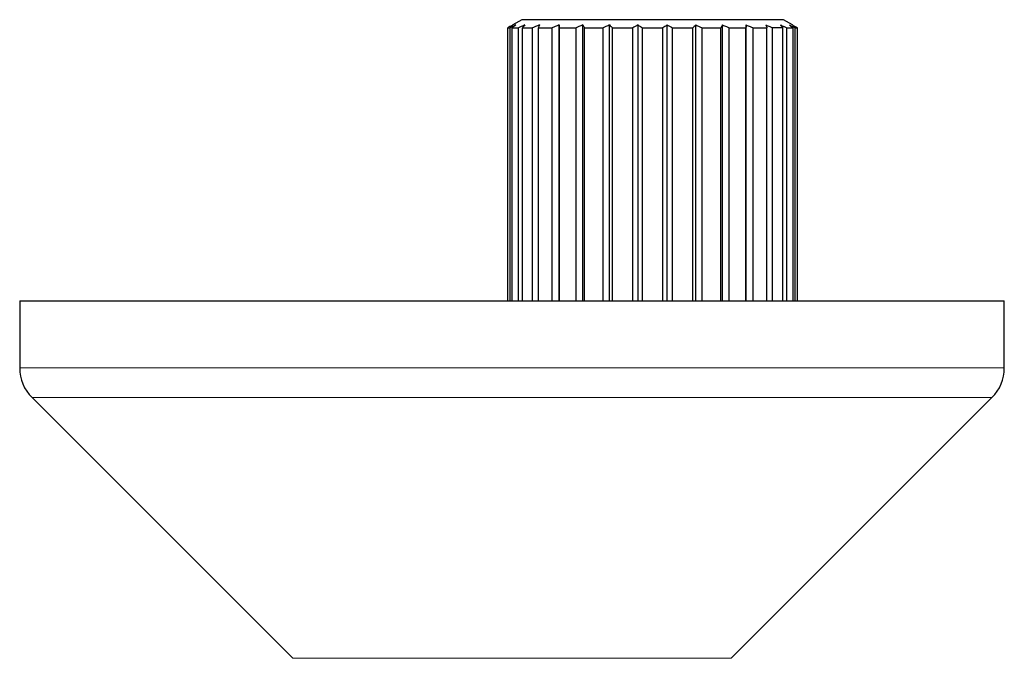
# Model space of a CAD drawing. Units: millimetres. Extents: x 8 to 1120, y 12 to 869.
# Drawn here: x 618 to 688, y 470 to 515 of the extents above; entities that cross this region are included whole.
import ezdxf

# ---------------------------------------------------------------- set-up
doc = ezdxf.new("R2010")
doc.units = ezdxf.units.MM

msp = doc.modelspace()

# ---------------------------------------------------------------- linework, layer by layer
at = {"color": 7, "linetype": 'Continuous', "lineweight": 30}
for p, q in [((652.706, 514.582), (652.859, 514.582)), ((652.706, 495.16), (652.706, 514.582)), ((652.859, 495.16), (652.859, 514.582)), ((653.002, 514.582), (653.456, 514.582)), ((653.002, 495.16), (653.002, 514.582)), ((653.7, 515.16), (653.05, 514.784)), ((653.456, 495.16), (653.456, 514.582)), ((672.3, 515.16), (653.7, 515.16)), ((653.736, 514.582), (654.469, 514.582)), ((653.736, 495.16), (653.736, 514.582)), ((654.469, 495.16), (654.469, 514.582)), ((654.874, 514.582), (655.856, 514.582)), ((654.874, 495.16), (654.874, 514.582)), ((655.856, 495.16), (655.856, 514.582)), ((656.342, 495.16), (656.342, 514.784)), ((656.368, 514.582), (657.555, 514.582)), ((656.368, 495.16), (656.368, 514.582)), ((657.555, 495.16), (657.555, 514.582)), ((658.025, 495.16), (658.025, 514.784)), ((658.151, 514.582), (659.492, 514.582)), ((658.151, 495.16), (658.151, 514.582)), ((659.492, 495.16), (659.492, 514.582)), ((659.925, 495.16), (659.925, 514.784)), ((660.146, 514.582), (661.582, 514.582)), ((660.146, 495.16), (660.146, 514.582)), ((661.582, 495.16), (661.582, 514.582)), ((661.96, 495.16), (661.96, 514.784)), ((662.266, 514.582), (663.734, 514.582)), ((662.266, 495.16), (662.266, 514.582)), ((663.734, 495.16), (663.734, 514.582)), ((664.04, 495.16), (664.04, 514.784)), ((664.418, 514.582), (665.854, 514.582)), ((664.418, 495.16), (664.418, 514.582)), ((665.854, 495.16), (665.854, 514.582)), ((666.075, 495.16), (666.075, 514.784)), ((666.508, 514.582), (667.849, 514.582)), ((666.508, 495.16), (666.508, 514.582)), ((667.849, 495.16), (667.849, 514.582)), ((667.975, 495.16), (667.975, 514.784)), ((668.445, 514.582), (669.632, 514.582)), ((668.445, 495.16), (668.445, 514.582)), ((669.632, 495.16), (669.632, 514.582)), ((669.658, 495.16), (669.658, 514.784)), ((670.144, 514.582), (671.126, 514.582)), ((670.144, 495.16), (670.144, 514.582)), ((671.126, 495.16), (671.126, 514.582)), ((672.264, 514.582), (671.531, 514.582)), ((671.531, 495.16), (671.531, 514.582)), ((672.264, 495.16), (672.264, 514.582)), ((672.95, 514.784), (672.3, 515.16)), ((672.544, 514.582), (672.998, 514.582)), ((672.544, 495.16), (672.544, 514.582)), ((672.998, 495.16), (672.998, 514.582)), ((673.141, 514.582), (673.294, 514.582)), ((673.141, 495.16), (673.141, 514.582)), ((673.294, 495.16), (673.294, 514.582)), ((618, 495.16), (618, 490.402)), ((618, 495.16), (688, 495.16)), ((688, 490.402), (688, 495.16)), ((618.879, 488.281), (637.414, 469.745)), ((668.586, 469.745), (687.121, 488.281))]:
    msp.add_line(p, q, dxfattribs=at)
at = {"color": 8, "linetype": 'Continuous', "lineweight": 0}
for p, q in [((618, 490.402), (688, 490.402)), ((618.879, 488.281), (687.121, 488.281)), ((637.414, 469.745), (668.586, 469.745))]:
    msp.add_line(p, q, dxfattribs=at)
at = {"color": 7, "linetype": 'Continuous', "lineweight": 30}
for centre, start, end in [((621, 490.402), 180, 225), ((685, 490.402), 315, 0)]:
    msp.add_arc(centre, 3, start, end, dxfattribs=at)
for points in [[(653.05, 514.784), (652.986, 514.747), (652.871, 514.68), (652.756, 514.612), (652.706, 514.582)], [(653.267, 514.784), (653.191, 514.747), (653.055, 514.68), (652.919, 514.612), (652.859, 514.582)], [(653.267, 514.784), (653.218, 514.747), (653.129, 514.68), (653.041, 514.612), (653.002, 514.582)], [(653.91, 514.784), (653.825, 514.747), (653.674, 514.68), (653.522, 514.612), (653.456, 514.582)], [(653.91, 514.784), (653.878, 514.747), (653.819, 514.68), (653.761, 514.612), (653.736, 514.582)], [(654.95, 514.784), (654.861, 514.747), (654.7, 514.68), (654.54, 514.612), (654.469, 514.582)], [(654.95, 514.784), (654.936, 514.747), (654.911, 514.68), (654.885, 514.612), (654.874, 514.582)], [(656.342, 514.784), (656.251, 514.747), (656.089, 514.68), (655.927, 514.612), (655.856, 514.582)], [(656.342, 514.784), (656.347, 514.747), (656.355, 514.68), (656.364, 514.612), (656.368, 514.582)], [(658.025, 514.784), (657.937, 514.747), (657.78, 514.68), (657.624, 514.612), (657.555, 514.582)], [(658.025, 514.784), (658.049, 514.747), (658.091, 514.68), (658.133, 514.612), (658.151, 514.582)], [(659.925, 514.784), (659.844, 514.747), (659.7, 514.68), (659.555, 514.612), (659.492, 514.582)], [(659.925, 514.784), (659.967, 514.747), (660.04, 514.68), (660.114, 514.612), (660.146, 514.582)], [(661.96, 514.784), (661.889, 514.747), (661.763, 514.68), (661.637, 514.612), (661.582, 514.582)], [(661.96, 514.784), (662.017, 514.747), (662.119, 514.68), (662.221, 514.612), (662.266, 514.582)], [(664.04, 514.784), (663.983, 514.747), (663.881, 514.68), (663.779, 514.612), (663.734, 514.582)], [(664.04, 514.784), (664.111, 514.747), (664.237, 514.68), (664.363, 514.612), (664.418, 514.582)], [(666.075, 514.784), (666.033, 514.747), (665.96, 514.68), (665.886, 514.612), (665.854, 514.582)], [(666.075, 514.784), (666.156, 514.747), (666.3, 514.68), (666.445, 514.612), (666.508, 514.582)], [(667.975, 514.784), (667.951, 514.747), (667.909, 514.68), (667.867, 514.612), (667.849, 514.582)], [(667.975, 514.784), (668.063, 514.747), (668.22, 514.68), (668.376, 514.612), (668.445, 514.582)], [(669.658, 514.784), (669.653, 514.747), (669.645, 514.68), (669.636, 514.612), (669.632, 514.582)], [(669.658, 514.784), (669.749, 514.747), (669.911, 514.68), (670.073, 514.612), (670.144, 514.582)], [(671.05, 514.784), (671.139, 514.747), (671.3, 514.68), (671.46, 514.612), (671.531, 514.582)], [(671.05, 514.784), (671.064, 514.747), (671.089, 514.68), (671.115, 514.612), (671.126, 514.582)], [(672.09, 514.784), (672.175, 514.747), (672.326, 514.68), (672.478, 514.612), (672.544, 514.582)], [(672.09, 514.784), (672.122, 514.747), (672.181, 514.68), (672.239, 514.612), (672.264, 514.582)], [(672.733, 514.784), (672.809, 514.747), (672.945, 514.68), (673.081, 514.612), (673.141, 514.582)], [(672.733, 514.784), (672.782, 514.747), (672.871, 514.68), (672.959, 514.612), (672.998, 514.582)], [(672.95, 514.784), (673.014, 514.747), (673.129, 514.68), (673.244, 514.612), (673.294, 514.582)]]:
    msp.add_open_spline(points, degree=3, knots=[0, 0, 0, 0, 0.558821, 1, 1, 1, 1], dxfattribs=at)

doc.saveas('drawing.dxf')
